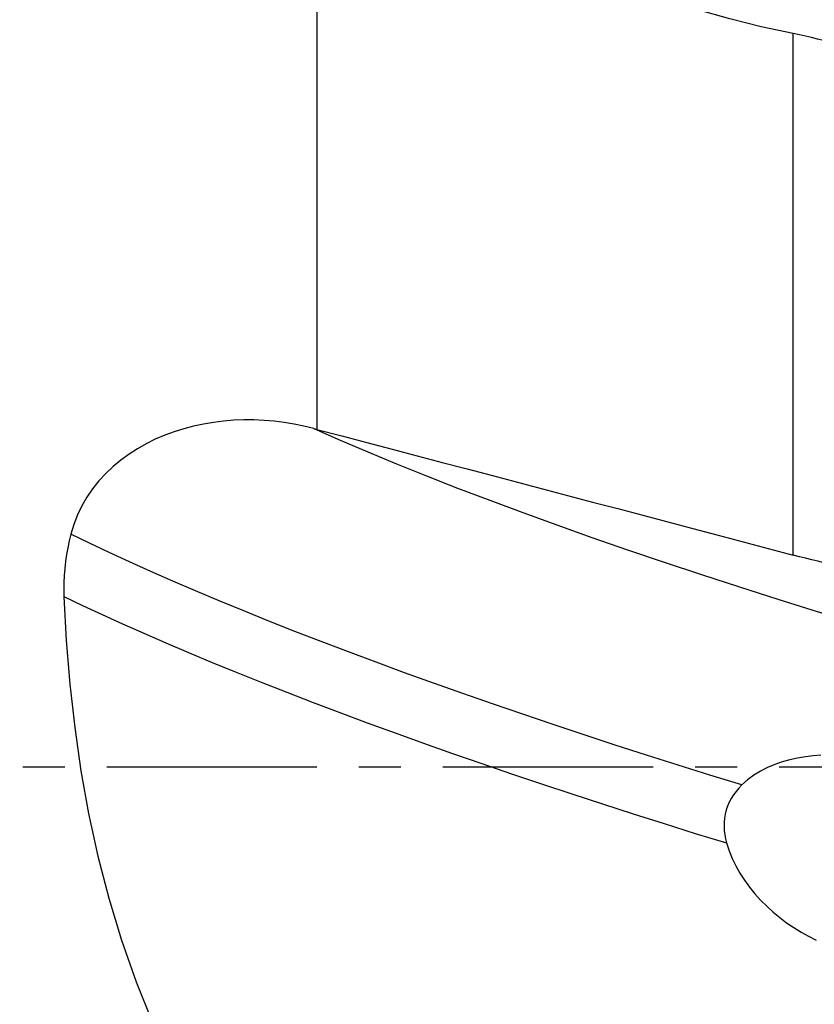
# Model space of a CAD drawing. Extents: x -67 to 66, y -43 to 64.
# Drawn here: x 27 to 38, y -4 to 11 of the extents above; entities that cross this region are included whole.
import ezdxf

# ---------------------------------------------------------------- set-up
doc = ezdxf.new("R2010")
doc.units = 0
doc.header["$MEASUREMENT"] = 0
doc.linetypes.add('CENTER', pattern=[5.059896, 3.162435, -0.632487, 0.632487, -0.632487])
doc.layers.add('1', color=4, linetype='CONTINUOUS')
doc.layers.add('SK4', color=2, linetype='CENTER')

msp = doc.modelspace()

# ---------------------------------------------------------------- linework, layer by layer
at = {"layer": '1'}
for p, q in [((31, 14.658083), (31, 5.080086)), ((38.168827, 3.188972), (38.168827, 11.035888))]:
    msp.add_line(p, q, dxfattribs=at)
for points in [[(38.168827, 11.035888, 0), (37.68892, 11.139264, 0), (37.214793, 11.256531, 0), (36.746492, 11.387728, 0), (36.284062, 11.53289, 0), (35.827539, 11.692022, 0), (35.376993, 11.865194, 0), (34.932579, 12.05266, 0), (34.494454, 12.254676, 0), (34.062688, 12.471535, 0), (33.638918, 12.702517, 0), (33.22651, 12.945925, 0), (32.825868, 13.201582, 0), (32.436978, 13.469298, 0), (32.059805, 13.748856, 0), (31.694474, 14.040191, 0), (31.34115, 14.343275, 0), (31, 14.658083, 0)], [(38.793757, 10.882557, 0), (38.708663, 10.906891, 0), (38.622244, 10.930463, 0), (38.534459, 10.953245, 0), (38.445267, 10.975208, 0), (38.354625, 10.996322, 0), (38.262492, 11.016558, 0), (38.168827, 11.035888, 0)], [(30.955109, 5.091875, 0), (30.806287, 5.128006, 0), (30.656896, 5.158373, 0), (30.506934, 5.182955, 0), (30.356399, 5.201734, 0), (30.205284, 5.214644, 0), (30.053574, 5.221549, 0), (29.901254, 5.222302, 0), (29.748228, 5.216728, 0), (29.595183, 5.204651, 0), (29.443509, 5.18604, 0), (29.293441, 5.160855, 0), (29.144999, 5.12902, 0), (28.99823, 5.090336, 0), (28.853191, 5.044566, 0), (28.70993, 4.991444, 0), (28.569211, 4.930892, 0), (28.432748, 4.863364, 0), (28.300833, 4.78879, 0), (28.173567, 4.706944, 0), (28.051142, 4.617498, 0), (27.933794, 4.520001, 0), (27.823167, 4.415265, 0), (27.720502, 4.304063, 0), (27.626075, 4.186204, 0), (27.540189, 4.061419, 0), (27.463342, 3.929684, 0), (27.396843, 3.792417, 0), (27.341462, 3.650728, 0), (27.29732, 3.504415, 0)], [(30.955109, 5.091875, 0), (30.961522, 5.090191, 0), (30.967935, 5.088506, 0), (30.974348, 5.086822, 0), (30.980761, 5.085138, 0), (30.987174, 5.083454, 0), (30.993587, 5.08177, 0), (31, 5.080086, 0)], [(30.955109, 5.091875, 0), (31.351898, 4.917366, 0), (31.767352, 4.740336, 0), (32.200806, 4.561068, 0), (32.651567, 4.379849, 0), (33.118913, 4.19697, 0), (33.602096, 4.012722, 0), (34.100343, 3.827402, 0), (34.612856, 3.641305, 0), (35.138814, 3.454729, 0), (35.677376, 3.267973, 0), (36.22768, 3.081337, 0), (36.788845, 2.895118, 0), (37.359972, 2.709614, 0), (37.940148, 2.525124, 0), (38.528444, 2.341941, 0), (39.123918, 2.16036, 0), (39.725618, 1.980671, 0), (40.332579, 1.803161, 0), (40.94383, 1.628115, 0)], [(31, 5.080086, 0), (31.377306, 4.980971, 0), (31.754635, 4.881804, 0), (32.131982, 4.782585, 0), (32.509344, 4.683317, 0), (32.886717, 4.583999, 0), (33.264096, 4.484633, 0), (33.641478, 4.38522, 0), (34.018858, 4.285761, 0), (34.396233, 4.186257, 0), (34.7736, 4.086709, 0), (35.150953, 3.987118, 0), (35.528288, 3.887485, 0), (35.905603, 3.787812, 0), (36.282893, 3.688098, 0), (36.660154, 3.588346, 0), (37.037381, 3.488557, 0), (37.414572, 3.38873, 0), (37.791722, 3.288868, 0), (38.168827, 3.188972, 0)], [(27.297351, 3.504407, 0), (27.27262, 3.402374, 0), (27.251026, 3.29961, 0), (27.232622, 3.196184, 0), (27.217461, 3.092165, 0), (27.205599, 2.987655, 0), (27.197122, 2.882905, 0), (27.192135, 2.77796, 0), (27.190737, 2.672826, 0), (27.193029, 2.567508, 0)], [(37.394972, -0.270182, 0), (36.915905, -0.122429, 0), (36.438508, 0.026987, 0), (35.963396, 0.177914, 0), (35.491191, 0.330188, 0), (35.022529, 0.48363, 0), (34.558045, 0.638061, 0), (34.098377, 0.793301, 0), (33.644153, 0.949164, 0), (33.195991, 1.105454, 0), (32.754505, 1.261974, 0), (32.320312, 1.418527, 0), (31.894009, 1.574916, 0), (31.476151, 1.73094, 0), (31.067287, 1.886399, 0), (30.667967, 2.041091, 0), (30.278717, 2.194819, 0), (29.899995, 2.34739, 0), (29.532242, 2.498616, 0), (29.175902, 2.648305, 0), (28.831396, 2.796271, 0), (28.499057, 2.942344, 0), (28.179191, 3.086357, 0), (27.872106, 3.228144, 0), (27.578093, 3.367541, 0), (27.297346, 3.504409, 0)], [(38.813497, 3.033315, 0), (38.723067, 3.053233, 0), (38.632076, 3.073932, 0), (38.540528, 3.095405, 0), (38.448426, 3.117651, 0), (38.355773, 3.140663, 0), (38.262573, 3.164439, 0), (38.168827, 3.188972, 0)], [(27.193029, 2.567508, 0), (27.228203, 1.905709, 0), (27.281949, 1.247793, 0), (27.355391, 0.593967, 0), (27.449654, -0.055559, 0), (27.565902, -0.700571, 0), (27.705532, -1.340811, 0), (27.87003, -1.976006, 0), (28.060876, -2.605887, 0), (28.279646, -3.230344, 0), (28.526232, -3.844683, 0), (28.79868, -4.441704, 0), (29.097179, -5.021063, 0), (29.421985, -5.582806, 0), (29.773623, -6.126798, 0), (30.153122, -6.652536, 0), (30.561555, -7.159473, 0), (31, -7.647062, 0)], [(27.193029, 2.567508, 0), (27.474833, 2.431984, 0), (27.769341, 2.294085, 0), (28.076311, 2.153955, 0), (28.395452, 2.011753, 0), (28.726484, 1.867635, 0), (29.069119, 1.721755, 0), (29.423002, 1.574284, 0), (29.787714, 1.4254, 0), (30.162844, 1.275283, 0), (30.547978, 1.124112, 0), (30.942664, 0.972069, 0), (31.346381, 0.819344, 0), (31.758616, 0.666126, 0), (32.178856, 0.512605, 0), (32.60657, 0.35897, 0), (33.041174, 0.205406, 0), (33.482091, 0.052102, 0), (33.928745, -0.100758, 0), (34.380551, -0.25299, 0), (34.836907, -0.404419, 0), (35.297213, -0.554876, 0), (35.76087, -0.70419, 0), (36.22728, -0.852193, 0), (36.695851, -0.998732, 0), (37.166005, -1.143664, 0)], [(38.587196, 0.179237, 0), (38.46935, 0.169978, 0), (38.352012, 0.155284, 0), (38.23514, 0.13498, 0), (38.11896, 0.108686, 0), (38.004341, 0.076156, 0), (37.892399, 0.037227, 0), (37.783427, -0.008576, 0), (37.677685, -0.061954, 0), (37.576572, -0.123256, 0), (37.481952, -0.192475, 0), (37.394961, -0.270182, 0)], [(37.394979, -0.270184, 0), (37.350368, -0.317223, 0), (37.309111, -0.366688, 0), (37.271397, -0.418652, 0), (37.237436, -0.473155, 0), (37.207806, -0.529526, 0), (37.182739, -0.587481, 0), (37.162277, -0.647025, 0), (37.146476, -0.708168, 0), (37.13548, -0.770481, 0), (37.129377, -0.832951, 0), (37.127992, -0.895435, 0), (37.131158, -0.95796, 0), (37.138709, -1.020384, 0), (37.150406, -1.082391, 0), (37.166005, -1.143664, 0)], [(37.166005, -1.143664, 0), (37.204411, -1.261199, 0), (37.251054, -1.376032, 0), (37.305568, -1.488253, 0), (37.367589, -1.597953, 0), (37.436724, -1.705143, 0), (37.512198, -1.80891, 0), (37.593214, -1.908563, 0), (37.679338, -2.003981, 0), (37.770522, -2.095372, 0), (37.866582, -2.182716, 0), (37.966827, -2.265536, 0), (38.070412, -2.343329, 0), (38.177178, -2.416158, 0), (38.287139, -2.484137, 0), (38.40038, -2.547344, 0), (38.516613, -2.605578, 0)]]:
    msp.add_polyline3d(points, dxfattribs=at)
at = {"layer": 'SK4'}
msp.add_line((-43, 0), (55, 0), dxfattribs=at)

doc.saveas('drawing.dxf')
